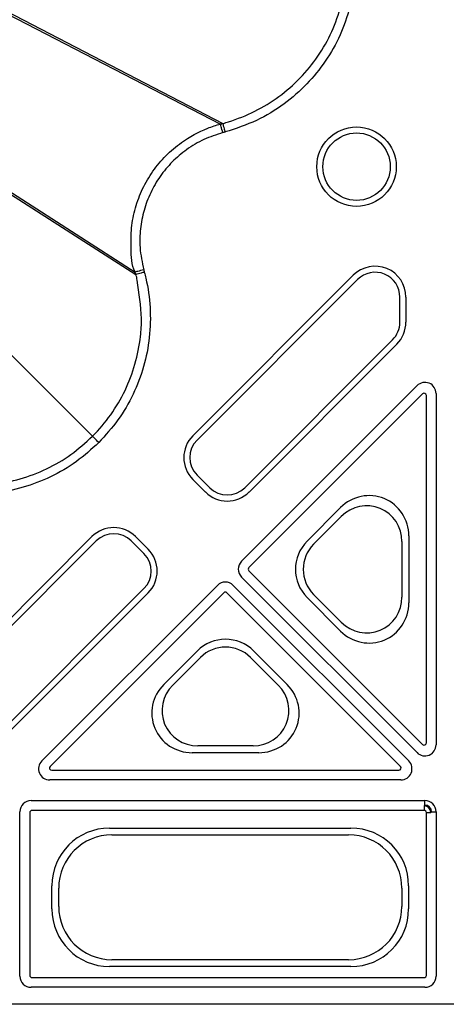
# Model space of a CAD drawing. Extents: x -14636 to 3588, y 2013 to 6853.
# Drawn here: x -13697 to -13649, y 4513 to 4623 of the extents above; entities that cross this region are included whole.
import ezdxf

# ---------------------------------------------------------------- set-up
doc = ezdxf.new("R2010")
doc.units = 0
doc.header["$LTSCALE"] = 12
doc.header["$MEASUREMENT"] = 0
doc.layers.add('DUENN-18', color=94, linetype='CONTINUOUS')
doc.layers.add('SICHTBAR', color=7, linetype='CONTINUOUS')

msp = doc.modelspace()

# ---------------------------------------------------------------- linework, layer by layer
at = {"layer": 'DUENN-18'}
for p, q in [((-13705.665, 4627.629), (-13674.037, 4611.317)), ((-13705.265, 4627.682), (-13673.765, 4611.39)), ((-13713.564, 4613.947), (-13683.624, 4594.713)), ((-13713.41, 4613.574), (-13683.55, 4594.44)), ((-13714.886, 4602.779), (-13688.402, 4576.295)), ((-13677.145, 4576.352), (-13659.142, 4594.356)), ((-13658.663, 4593.877), (-13676.667, 4575.874)), ((-13653.915, 4589.082), (-13653.915, 4591.91)), ((-13653.238, 4591.91), (-13653.238, 4589.082)), ((-13671.319, 4570.526), (-13654.73, 4587.115)), ((-13654.251, 4586.637), (-13670.84, 4570.047)), ((-13671.685, 4562.277), (-13651.989, 4581.974)), ((-13651.371, 4581.051), (-13670.852, 4561.57)), ((-13650.944, 4541.913), (-13650.944, 4580.874)), ((-13649.855, 4581.09), (-13649.855, 4541.697)), ((-13676.667, 4571.94), (-13675.252, 4570.526)), ((-13675.731, 4570.047), (-13677.145, 4571.462)), ((-13664.32, 4564.543), (-13660.569, 4568.293)), ((-13663.591, 4564.191), (-13660.483, 4567.298)), ((-13706.463, 4547.035), (-13688.459, 4565.038)), ((-13687.98, 4564.56), (-13705.984, 4546.556)), ((-13682.633, 4563.146), (-13684.047, 4564.56)), ((-13683.568, 4565.038), (-13682.154, 4563.624)), ((-13653.681, 4564.481), (-13653.681, 4558.265)), ((-13652.916, 4565.124), (-13652.916, 4557.622)), ((-13670.852, 4561.216), (-13651.371, 4541.736)), ((-13651.989, 4540.813), (-13671.685, 4560.509)), ((-13699.222, 4542.623), (-13682.633, 4559.212)), ((-13682.154, 4558.734), (-13698.744, 4542.144)), ((-13694.08, 4539.882), (-13674.384, 4559.578)), ((-13673.677, 4558.745), (-13693.157, 4539.264)), ((-13653.843, 4539.264), (-13673.323, 4558.745)), ((-13672.616, 4559.578), (-13652.92, 4539.882)), ((-13660.483, 4555.447), (-13663.591, 4558.555)), ((-13660.569, 4554.452), (-13664.32, 4558.203)), ((-13680.4, 4548.462), (-13676.65, 4552.213)), ((-13670.31, 4552.213), (-13666.559, 4548.462)), ((-13679.405, 4548.376), (-13676.297, 4551.484)), ((-13670.662, 4551.484), (-13667.554, 4548.376)), ((-13670.372, 4541.574), (-13676.587, 4541.574)), ((-13669.729, 4540.809), (-13677.23, 4540.809)), ((-13692.981, 4538.837), (-13654.02, 4538.837)), ((-13653.804, 4537.748), (-13693.197, 4537.748)), ((-13695.288, 4535.431), (-13651.105, 4535.431)), ((-13651.105, 4534.931), (-13651.105, 4535.431)), ((-13651.194, 4534.342), (-13695.199, 4534.342)), ((-13651.194, 4534.842), (-13651.105, 4534.931)), ((-13651.194, 4534.842), (-13651.194, 4534.342)), ((-13696.538, 4515.748), (-13696.538, 4534.181)), ((-13695.449, 4534.092), (-13695.449, 4515.837)), ((-13650.944, 4534.092), (-13650.444, 4534.092)), ((-13650.944, 4515.837), (-13650.944, 4534.092)), ((-13650.355, 4534.181), (-13650.444, 4534.092)), ((-13650.355, 4534.181), (-13649.855, 4534.181)), ((-13649.855, 4534.181), (-13649.855, 4515.748)), ((-13686.486, 4532.354), (-13659.407, 4532.354)), ((-13686.219, 4531.59), (-13659.674, 4531.59)), ((-13692.961, 4523.3), (-13692.961, 4525.879)), ((-13692.196, 4523.567), (-13692.196, 4525.612)), ((-13653.696, 4525.612), (-13653.696, 4523.567)), ((-13652.932, 4525.879), (-13652.932, 4523.3)), ((-13659.407, 4516.825), (-13686.486, 4516.825)), ((-13659.674, 4517.59), (-13686.219, 4517.59)), ((-13695.199, 4515.587), (-13651.194, 4515.587)), ((-13651.105, 4514.498), (-13695.288, 4514.498))]:
    msp.add_line(p, q, dxfattribs=at)
at = {"layer": 'DUENN-18', "flags": 128}
for points in [[(-13673.78, 4610.352), (-13673.828, 4610.534), (-13673.875, 4610.71), (-13673.919, 4610.873), (-13673.957, 4611.017), (-13673.989, 4611.137), (-13674.014, 4611.229), (-13674.03, 4611.29), (-13674.037, 4611.317)], [(-13682.659, 4594.972), (-13682.842, 4594.923), (-13683.017, 4594.876), (-13683.18, 4594.832), (-13683.324, 4594.793), (-13683.444, 4594.761), (-13683.536, 4594.736), (-13683.597, 4594.72), (-13683.624, 4594.713)], [(-13687.698, 4575.591), (-13687.828, 4575.722), (-13687.954, 4575.848), (-13688.072, 4575.965), (-13688.176, 4576.069), (-13688.264, 4576.157), (-13688.333, 4576.226), (-13688.379, 4576.272), (-13688.402, 4576.295)]]:
    msp.add_lwpolyline(points, dxfattribs=at)
at = {"layer": 'DUENN-18'}
for radius in [4.458, 3.781]:
    msp.add_circle((-13658.776, 4606.534), radius, dxfattribs=at)
for centre, radius, start, end in [((-13656.696, 4591.91), 3.458, 0, 135), ((-13656.696, 4591.91), 2.781, 0, 135), ((-13656.696, 4589.082), 2.781, 315, 0), ((-13656.696, 4589.082), 3.458, 315, 0), ((-13674.7, 4573.907), 3.458, 135, 225), ((-13674.7, 4573.907), 2.781, 135, 225), ((-13673.286, 4572.493), 3.458, 225, 315), ((-13673.286, 4572.493), 2.781, 225, 315), ((-13686.014, 4562.593), 3.458, 45, 135), ((-13686.014, 4562.593), 2.781, 45, 135), ((-13684.599, 4561.179), 2.781, 315, 45), ((-13684.599, 4561.179), 3.458, 315, 45), ((-13670.675, 4561.393), 0.25, 135.00109, 224.99891), ((-13673.5, 4558.568), 0.25, 45.00109, 134.99891), ((-13695.199, 4534.092), 0.25, 90.00109, 179.99891), ((-13651.194, 4534.092), 0.75, 0.00036, 89.99964), ((-13651.194, 4534.092), 0.25, 0.00109, 89.99891), ((-13695.199, 4515.837), 0.25, 180.00109, 269.99891), ((-13651.194, 4515.837), 0.25, 270.00109, 359.99891)]:
    msp.add_arc(centre, radius, start, end, dxfattribs=at)
for centre, major_axis, ratio, start_param, end_param in [((-13651.105, 4581.09), (0.478, 1.155), 0.999935, 5.105111, 7.4612596), ((-13651.194, 4580.874), (0.096, 0.231), 0.999935, 5.105111, 7.4612596), ((-13657.433, 4565.041), (1.767, 4.265), 0.9748485, 5.1141753, 7.4521953), ((-13657.696, 4564.407), (1.57, 3.791), 0.9748485, 5.1141753, 7.4521953), ((-13661.101, 4561.373), (-4.534, 0), 0.9924325, 5.5015852, 7.0647854), ((-13660.73, 4561.373), (-4.031, 0), 0.9924325, 5.5015852, 7.0647854), ((-13670.801, 4561.393), (-1.25, 0), 0.999981, 5.4977967, 7.068574), ((-13673.5, 4558.694), (0, 1.25), 0.999981, 5.4977967, 7.068574), ((-13657.433, 4557.705), (1.767, -4.265), 0.9748485, 5.1141753, 7.4521953), ((-13657.696, 4558.339), (1.57, -3.791), 0.9748485, 5.1141753, 7.4521953), ((-13673.48, 4548.994), (0, 4.534), 0.9924325, 5.5015852, 7.0647854), ((-13673.48, 4548.623), (0, 4.031), 0.9924325, 5.5015852, 7.0647854), ((-13677.147, 4545.327), (-4.265, -1.767), 0.9748485, 5.1141753, 7.4521953), ((-13676.514, 4545.589), (-3.791, -1.57), 0.9748485, 5.1141753, 7.4521953), ((-13670.445, 4545.589), (3.791, -1.57), 0.9748485, 5.1141753, 7.4521953), ((-13669.812, 4545.327), (4.265, -1.767), 0.9748485, 5.1141753, 7.4521953), ((-13651.105, 4541.697), (-0.478, 1.155), 0.999935, 1.9635184, 4.3196669), ((-13651.194, 4541.913), (-0.096, 0.231), 0.999935, 1.9635184, 4.3196669), ((-13693.197, 4538.998), (-1.155, -0.478), 0.999935, 5.105111, 7.4612596), ((-13653.804, 4538.998), (1.155, -0.478), 0.999935, 5.105111, 7.4612596), ((-13692.981, 4539.087), (-0.231, -0.096), 0.999935, 5.105111, 7.4612596), ((-13654.02, 4539.087), (0.231, -0.096), 0.999935, 5.105111, 7.4612596), ((-13695.288, 4534.181), (-0.884, 0.884), 0.999981, 5.4977967, 7.068574), ((-13651.105, 4534.181), (0.884, 0.884), 0.999981, 5.4977967, 7.068574), ((-13651.105, 4534.181), (0.53, 0.53), 0.9999556, 5.4977967, 7.068574), ((-13686.436, 4525.829), (-4.631, 4.631), 0.9924325, 5.5015852, 7.0647854), ((-13659.457, 4525.829), (4.631, 4.631), 0.9924325, 5.5015852, 7.0647854), ((-13686.173, 4525.567), (-4.275, 4.275), 0.9924325, 5.5015852, 7.0647854), ((-13659.719, 4525.567), (4.275, 4.275), 0.9924325, 5.5015852, 7.0647854), ((-13686.436, 4523.35), (-4.631, -4.631), 0.9924325, 5.5015852, 7.0647854), ((-13686.173, 4523.613), (-4.275, -4.275), 0.9924325, 5.5015852, 7.0647854), ((-13659.719, 4523.613), (4.275, -4.275), 0.9924325, 5.5015852, 7.0647854), ((-13659.457, 4523.35), (4.631, -4.631), 0.9924325, 5.5015852, 7.0647854), ((-13695.288, 4515.748), (0.884, 0.884), 0.999981, 2.356204, 3.9269813), ((-13651.105, 4515.748), (0.884, -0.884), 0.999981, 5.4977967, 7.068574)]:
    msp.add_ellipse(centre, major_axis=major_axis, ratio=ratio, start_param=start_param, end_param=end_param, dxfattribs=at)
for points, knots in [([(-13673.765, 4611.39), (-13673.765, 4611.39), (-13673.551, 4611.443), (-13672.327, 4611.805), (-13670.149, 4612.669), (-13667.437, 4614.328), (-13665.047, 4616.421), (-13663.043, 4618.882), (-13661.45, 4621.642), (-13660.801, 4623.657), (-13660.477, 4624.664)], [0, 0, 0, 0, 0.00000313, 0.03365116, 0.19485369, 0.35605109, 0.51681906, 0.67758827, 0.83879302, 1, 1, 1, 1]), ([(-13683.624, 4594.713), (-13683.624, 4594.713), (-13684.028, 4595.521), (-13684.064, 4597.266), (-13684.088, 4599.668), (-13683.636, 4601.927), (-13682.832, 4604.069), (-13681.679, 4606.052), (-13680.205, 4607.808), (-13678.191, 4609.533), (-13676.067, 4610.672), (-13674.527, 4611.195), (-13674.037, 4611.317), (-13674.037, 4611.317)], [0, 0, 0, 0, 0.0000031, 0.1274895, 0.2346939, 0.3418986, 0.4491947, 0.5564918, 0.6638018, 0.771109, 0.9288108, 0.9999971, 1, 1, 1, 1]), ([(-13674.037, 4611.317), (-13674.005, 4611.326), (-13673.943, 4611.342), (-13673.878, 4611.36), (-13673.837, 4611.37), (-13673.808, 4611.378), (-13673.782, 4611.385), (-13673.765, 4611.39)], [0, 0, 0, 0, 0.358078, 0.67909, 0.7164895, 0.8060345, 1, 1, 1, 1]), ([(-13673.507, 4610.425), (-13673.54, 4610.547), (-13673.605, 4610.792), (-13673.689, 4611.104), (-13673.749, 4611.33), (-13673.759, 4611.37), (-13673.765, 4611.39)], [0, 0, 0, 0, 0.250005, 0.5000155, 0.7499941, 1, 1, 1, 1]), ([(-13688.402, 4576.295), (-13688.402, 4576.295), (-13687.656, 4577.042), (-13686.289, 4578.667), (-13684.674, 4581.404), (-13683.548, 4584.376), (-13683.015, 4587.106), (-13682.802, 4590.28), (-13683.224, 4592.563), (-13683.452, 4594.243), (-13683.55, 4594.44), (-13683.55, 4594.44)], [0, 0, 0, 0, 0.0000021, 0.161227, 0.3224483, 0.4832394, 0.6440285, 0.7459417, 0.9663372, 0.9999966, 1, 1, 1, 1]), ([(-13683.55, 4594.44), (-13683.559, 4594.473), (-13683.576, 4594.535), (-13683.596, 4594.609), (-13683.612, 4594.667), (-13683.619, 4594.697), (-13683.624, 4594.713)], [0, 0, 0, 0, 0.3581556, 0.6791033, 0.8208849, 1, 1, 1, 1]), ([(-13682.586, 4594.7), (-13682.708, 4594.667), (-13682.953, 4594.601), (-13683.265, 4594.517), (-13683.491, 4594.456), (-13683.53, 4594.446), (-13683.55, 4594.44)], [0, 0, 0, 0, 0.2499966, 0.5000112, 0.7499956, 1, 1, 1, 1]), ([(-13706.547, 4571.444), (-13706.547, 4571.444), (-13706.333, 4571.39), (-13705.099, 4571.068), (-13702.775, 4570.75), (-13699.598, 4570.823), (-13696.481, 4571.443), (-13693.516, 4572.571), (-13690.756, 4574.165), (-13689.187, 4575.585), (-13688.402, 4576.295)], [0, 0, 0, 0, 0.0000031, 0.0336518, 0.1948534, 0.3560513, 0.5168179, 0.6775877, 0.838792, 1, 1, 1, 1])]:
    msp.add_open_spline(points, degree=3, knots=knots, dxfattribs=at)
at = {"layer": 'SICHTBAR'}
msp.add_line((-13458.583, 4512.59), (-13750.81, 4512.59), dxfattribs=at)
for points, knots in [([(-13659.514, 4624.406), (-13659.849, 4623.36), (-13660.53, 4621.237), (-13662.2, 4618.344), (-13664.311, 4615.732), (-13666.904, 4613.475), (-13669.976, 4611.579), (-13672.316, 4610.814), (-13673.507, 4610.425)], [0, 0, 0, 0, 0.15891581, 0.32245446, 0.48094019, 0.64401107, 0.81889048, 1, 1, 1, 1]), ([(-13673.507, 4610.425), (-13673.525, 4610.42), (-13673.551, 4610.413), (-13673.593, 4610.402), (-13673.625, 4610.393), (-13673.658, 4610.385), (-13673.69, 4610.376), (-13673.731, 4610.365), (-13673.763, 4610.357), (-13673.78, 4610.352)], [0, 0, 0, 0, 0.1944235, 0.2839788, 0.4630896, 0.5526586, 0.6423161, 0.8214269, 1, 1, 1, 1]), ([(-13673.78, 4610.352), (-13674.497, 4610.119), (-13675.931, 4609.653), (-13677.842, 4608.51), (-13679.494, 4607.105), (-13680.859, 4605.476), (-13681.926, 4603.64), (-13682.678, 4601.653), (-13683.071, 4599.57), (-13683.147, 4597.309), (-13682.831, 4595.795), (-13682.659, 4594.972)], [0, 0, 0, 0, 0.114488, 0.2289783, 0.3362772, 0.4435779, 0.5508631, 0.6581462, 0.7653472, 0.8725472, 1, 1, 1, 1]), ([(-13682.659, 4594.972), (-13682.655, 4594.956), (-13682.646, 4594.923), (-13682.635, 4594.883), (-13682.627, 4594.85), (-13682.618, 4594.818), (-13682.609, 4594.785), (-13682.598, 4594.743), (-13682.591, 4594.717), (-13682.586, 4594.7)], [0, 0, 0, 0, 0.17903712, 0.35810167, 0.44764572, 0.53713879, 0.71620334, 0.80574739, 1, 1, 1, 1]), ([(-13682.586, 4594.7), (-13682.528, 4594.475), (-13682.194, 4593.173), (-13681.855, 4590.726), (-13681.934, 4587.381), (-13682.586, 4584.098), (-13683.775, 4580.976), (-13685.454, 4578.07), (-13686.95, 4576.417), (-13687.698, 4575.591)], [0, 0, 0, 0, 0.0336821, 0.1948834, 0.356081, 0.5168339, 0.677589, 0.8387925, 1, 1, 1, 1]), ([(-13687.698, 4575.591), (-13688.511, 4574.853), (-13690.162, 4573.355), (-13693.055, 4571.684), (-13696.189, 4570.477), (-13699.563, 4569.819), (-13703.171, 4569.713), (-13705.581, 4570.221), (-13706.807, 4570.479)], [0, 0, 0, 0, 0.158916, 0.3224538, 0.4809403, 0.6440106, 0.8188896, 1, 1, 1, 1])]:
    msp.add_open_spline(points, degree=3, knots=knots, dxfattribs=at)

doc.saveas('drawing.dxf')
